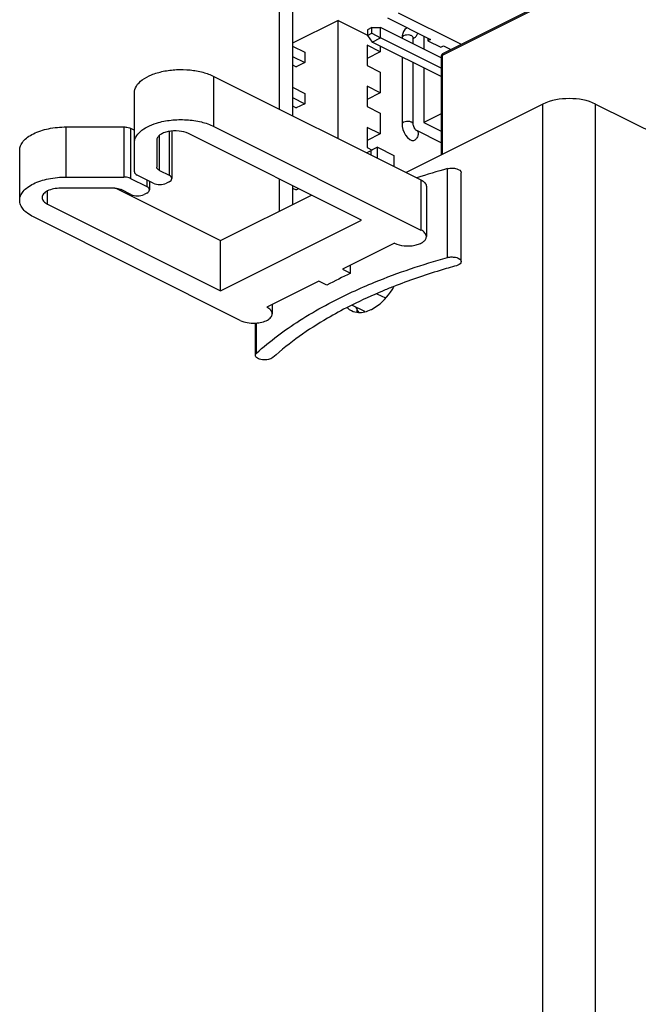
# Paper-space layout 'MCAD-FC-C2-IP21-WITH-DISCONNECT_1_2' of a CAD drawing. Units: millimetres. Extents: x 0 to 420, y 0 to 297.
# Drawn here: x 362 to 366, y 114 to 119 of the extents above; entities that cross this region are included whole.
import ezdxf

# ---------------------------------------------------------------- set-up
doc = ezdxf.new("R2010")
doc.units = ezdxf.units.MM
doc.header["$LTSCALE"] = 23.1
doc.layers.get('0').update_dxf_attribs({"linetype": 'CONTINUOUS'})
doc.layers.add('DATUM_AXIS', color=7, linetype='CONTINUOUS')
doc.layers.add('ROUNDS', color=7, linetype='CONTINUOUS')

psp = doc.layouts.new('MCAD-FC-C2-IP21-WITH-DISCONNECT_1_2')

# ---------------------------------------------------------------- linework, layer by layer
at = {"color": 7, "linetype": 'CONTINUOUS'}
for p, q in [((366.6308, 119.9062), (364.685, 118.9333)), ((364.3859, 119.123), (364.6157, 119.0081)), ((364.4425, 119.1513), (364.7817, 118.9817)), ((364.1209, 119.1102), (363.8758, 118.9877)), ((364.1209, 118.477), (364.1209, 119.1102)), ((364.1209, 119.1102), (364.2785, 119.0314)), ((364.3025, 119.0713), (364.2785, 119.0593)), ((364.3025, 119.0713), (364.3485, 119.0719)), ((364.3025, 119.0418), (364.3025, 119.0713)), ((364.3485, 119.0165), (364.3485, 119.0719)), ((364.674, 118.9091), (364.3485, 119.0719)), ((364.2785, 119.0593), (364.2785, 119.0298)), ((364.2785, 119.0298), (364.3025, 119.0418)), ((364.2785, 119.0298), (364.3032, 118.9938)), ((364.3025, 119.0418), (364.3485, 119.0165)), ((364.3032, 118.9938), (364.3485, 119.0165)), ((364.674, 118.8537), (364.3485, 119.0165)), ((364.4637, 119.0169), (364.4637, 119.0143)), ((364.5237, 118.9843), (364.5237, 119.0168)), ((364.5804, 119.0258), (364.5804, 118.9559)), ((364.6016, 119.0152), (364.6016, 119.001)), ((364.6157, 119.0081), (364.6016, 119.001)), ((363.8758, 118.972), (363.942, 118.9389)), ((364.2765, 118.9766), (364.2765, 118.8683)), ((364.3472, 118.9412), (364.2765, 118.9766)), ((364.674, 118.8084), (364.3032, 118.9938)), ((364.3472, 118.9718), (364.3472, 118.9412)), ((364.6016, 119.001), (364.6723, 118.9657)), ((364.6723, 118.9657), (364.6865, 118.9728)), ((364.6865, 118.9728), (364.7252, 118.9534)), ((363.8758, 118.9166), (363.942, 118.8835)), ((363.942, 118.9389), (363.942, 118.8835)), ((364.3472, 118.9412), (364.2765, 118.9059)), ((364.4637, 118.9136), (364.4637, 118.5535)), ((364.674, 118.9154), (364.674, 118.3887)), ((363.8758, 118.8713), (363.8968, 118.8609)), ((363.942, 118.8835), (363.8968, 118.8609)), ((364.2765, 118.8683), (364.3472, 118.833)), ((364.5237, 118.5535), (364.5237, 118.8836)), ((364.5804, 118.8552), (364.5804, 118.5623)), ((364.3472, 118.833), (364.3472, 118.7212)), ((363.8758, 118.752), (363.942, 118.7189)), ((364.2765, 118.7566), (364.2765, 118.6483)), ((364.3472, 118.7212), (364.2765, 118.7566)), ((363.0283, 118.453), (363.0283, 118.7215)), ((363.8758, 118.6966), (363.942, 118.6635)), ((363.942, 118.7189), (363.942, 118.6635)), ((364.3472, 118.7212), (364.2765, 118.6859)), ((363.8758, 118.6514), (363.8968, 118.6409)), ((363.942, 118.6635), (363.8968, 118.6409)), ((364.2765, 118.6483), (364.3472, 118.613)), ((364.3472, 118.613), (364.3472, 118.5013)), ((364.674, 118.609), (364.5804, 118.5623)), ((364.2765, 118.5366), (364.2765, 118.4284)), ((364.3472, 118.5013), (364.2765, 118.5366)), ((364.5804, 118.5623), (364.674, 118.5155)), ((364.2471, 118.0394), (363.319, 118.5034)), ((364.3472, 118.5013), (364.2765, 118.4659)), ((364.674, 118.4536), (364.5424, 118.5194)), ((364.2765, 118.4284), (364.3032, 118.415)), ((364.3326, 118.4297), (364.2973, 118.412)), ((364.3326, 118.3711), (364.3326, 118.4297)), ((364.3326, 118.4297), (364.4203, 118.3858)), ((362.4131, 118.1454), (362.4131, 118.4139)), ((364.2973, 118.4104), (364.2756, 118.3996)), ((364.2973, 118.412), (364.2973, 118.3888)), ((364.4203, 118.3858), (364.4203, 118.3273)), ((364.7814, 117.817), (364.7814, 118.2933)), ((362.9293, 118.2101), (363.4905, 117.9295)), ((363.4905, 117.9295), (363.9786, 118.1736)), ((363.8758, 118.2114), (363.8968, 118.201)), ((363.9103, 118.2077), (363.8968, 118.201)), ((362.5624, 118.1251), (363.4905, 117.6611)), ((363.4905, 117.6611), (364.2471, 118.0394)), ((363.4905, 117.6611), (363.4905, 117.9295)), ((364.188, 117.7542), (364.188, 117.7977)), ((364.1445, 117.776), (364.188, 117.7542)), ((364.0608, 117.6906), (364.0172, 117.7123)), ((364.3286, 117.6449), (364.3745, 117.622)), ((364.1953, 117.5843), (364.194, 117.5837)), ((364.2641, 117.5499), (364.1954, 117.5843)), ((364.2236, 117.5479), (364.2236, 117.5702)), ((363.6773, 117.315), (363.6773, 117.4879))]:
    psp.add_line(p, q, dxfattribs=at)
at = {"color": 9, "linetype": 'CONTINUOUS'}
for p, q in [((366.6256, 119.8954), (364.6798, 118.9225)), ((364.6798, 118.9225), (364.6798, 118.3917)), ((363.4551, 118.5414), (363.4551, 118.8099)), ((362.6631, 118.2704), (362.6631, 118.5389)), ((364.7072, 117.8389), (364.7072, 118.3152)), ((362.5624, 118.1251), (362.5624, 118.1958)), ((363.6836, 117.3271), (363.6836, 117.4881))]:
    psp.add_line(p, q, dxfattribs=at)
at = {"color": 7, "linetype": 'CONTINUOUS'}
for points in [[(364.492, 119.07), (364.4879, 119.0676), (364.4795, 119.0604), (364.4725, 119.0512), (364.4675, 119.0403), (364.4645, 119.0279), (364.4637, 119.0169)], [(364.5237, 119.0168), (364.5238, 119.0189), (364.5241, 119.0205), (364.5242, 119.0208)], [(364.4637, 118.5535), (364.4647, 118.5406), (364.4683, 118.5248), (364.4744, 118.5096), (364.4827, 118.4953), (364.4931, 118.4826), (364.5051, 118.4721), (364.5157, 118.4657)], [(364.5424, 118.5194), (364.5409, 118.5203), (364.5382, 118.5224), (364.535, 118.5256), (364.5317, 118.5299), (364.5287, 118.5351), (364.5263, 118.5406), (364.5246, 118.546), (364.5238, 118.5507), (364.5237, 118.5535)]]:
    psp.add_lwpolyline(points, dxfattribs=at)
at = {"color": 9, "linetype": 'CONTINUOUS'}
psp.add_arc((364.5207, 119.0314), 0.017, 280.1136, 282.2696, dxfattribs=at)
at = {"color": 7, "linetype": 'CONTINUOUS'}
for centre, radius, start, end in [((364.694, 118.9154), 0.02, 172.0699, 180.0169), ((365.6992, 114.7242), 3.7255, 105.4418, 108.0702), ((365.2699, 115.4314), 2.5624, 114.9739, 118.1562), ((365.2993, 115.3731), 2.4715, 116.5646, 116.9278)]:
    psp.add_arc(centre, radius, start, end, dxfattribs=at)
at = {"color": 9, "linetype": 'CONTINUOUS'}
for points, knots in [([(364.4725, 119.0274), (364.4701, 119.0262), (364.466, 119.0236), (364.4637, 119.0189), (364.4637, 119.0169)], [0, 0, 0, 0, 0.567799, 1, 1, 1, 1]), ([(364.5237, 119.0168), (364.5237, 119.0183), (364.5226, 119.0217), (364.5185, 119.0256), (364.5125, 119.0288), (364.5022, 119.0318), (364.4883, 119.0323), (364.4772, 119.0298), (364.4725, 119.0274)], [0, 0, 0, 0, 0.078439, 0.17286, 0.289498, 0.425488, 0.725278, 1, 1, 1, 1]), ([(364.5291, 119.0165), (364.5336, 119.0188), (364.5418, 119.0265), (364.5468, 119.0363), (364.5485, 119.0418)], [0, 0, 0, 0, 0.47266, 1, 1, 1, 1]), ([(364.6798, 118.9225), (364.679, 118.9221), (364.6763, 118.9206), (364.674, 118.9176), (364.674, 118.9154)], [0, 0, 0, 0, 0.308861, 1, 1, 1, 1]), ([(364.6798, 118.9225), (364.6798, 118.9237), (364.6801, 118.9278), (364.6824, 118.932), (364.685, 118.9333)], [0, 0, 0, 0, 0.295792, 1, 1, 1, 1]), ([(364.4725, 118.5641), (364.4701, 118.5629), (364.466, 118.5603), (364.4637, 118.5556), (364.4637, 118.5535)], [0, 0, 0, 0, 0.567789, 1, 1, 1, 1]), ([(364.5237, 118.5535), (364.5237, 118.555), (364.5226, 118.5583), (364.5185, 118.5623), (364.5125, 118.5655), (364.5022, 118.5684), (364.4883, 118.569), (364.4772, 118.5665), (364.4725, 118.5641)], [0, 0, 0, 0, 0.078435, 0.172847, 0.289477, 0.425465, 0.725264, 1, 1, 1, 1]), ([(364.5424, 118.5194), (364.5442, 118.5185), (364.5473, 118.5157), (364.5499, 118.5095), (364.5505, 118.5019), (364.5488, 118.4905), (364.5425, 118.4773), (364.5339, 118.469), (364.5291, 118.4665)], [0, 0, 0, 0, 0.091324, 0.19445, 0.3148, 0.450216, 0.739267, 1, 1, 1, 1]), ([(364.5291, 118.4665), (364.5268, 118.4654), (364.5224, 118.464), (364.5176, 118.4647), (364.5157, 118.4657)], [0, 0, 0, 0, 0.536093, 1, 1, 1, 1])]:
    psp.add_open_spline(points, degree=3, knots=knots, dxfattribs=at)
psp.add_open_spline([(364.5243, 119.0148), (364.526, 119.0151), (364.5276, 119.0157), (364.5291, 119.0165)], degree=3, dxfattribs=at)
at = {"color": 7, "linetype": 'CONTINUOUS'}
psp.add_open_spline([(364.685, 118.9333), (364.6795, 118.9306), (364.675, 118.9244), (364.6742, 118.9182)], degree=3, dxfattribs=at)
for points, knots in [([(363.0283, 118.7215), (363.0283, 118.7341), (363.0377, 118.7621), (363.072, 118.7951), (363.1219, 118.8212), (363.1843, 118.8392), (363.2543, 118.8477), (363.3262, 118.8459), (363.3942, 118.8342), (363.4364, 118.8192), (363.4551, 118.8099)], [0, 0, 0, 0, 0.078286, 0.172689, 0.289067, 0.424936, 0.573276, 0.724877, 0.870005, 1, 1, 1, 1]), ([(362.4131, 118.4139), (362.4131, 118.4222), (362.4168, 118.4398), (362.4321, 118.4637), (362.4559, 118.4852), (362.5002, 118.5114), (362.5704, 118.5332), (362.6311, 118.5389), (362.6631, 118.5389)], [0, 0, 0, 0, 0.082307, 0.173135, 0.277897, 0.398458, 0.681625, 1, 1, 1, 1]), ([(363.0283, 118.453), (363.0283, 118.4639), (363.035, 118.4876), (363.061, 118.5174), (363.0997, 118.5424), (363.1307, 118.5544), (363.1478, 118.5596)], [0, 0, 0, 0, 0.192048, 0.415433, 0.684941, 1, 1, 1, 1]), ([(363.1478, 118.5596), (363.1728, 118.5673), (363.2261, 118.5775), (363.3071, 118.5794), (363.3851, 118.5685), (363.4337, 118.5521), (363.4551, 118.5414)], [0, 0, 0, 0, 0.25034, 0.514645, 0.771221, 1, 1, 1, 1]), ([(363.319, 118.5034), (363.3032, 118.5113), (363.2663, 118.5197), (363.2201, 118.5178), (363.1858, 118.5079), (363.1658, 118.4975), (363.1521, 118.4843), (363.1483, 118.4731), (363.1483, 118.468)], [0, 0, 0, 0, 0.274561, 0.574245, 0.710375, 0.826979, 0.921564, 1, 1, 1, 1]), ([(362.4131, 118.1454), (362.4131, 118.1537), (362.4168, 118.1713), (362.4321, 118.1952), (362.4559, 118.2168), (362.5002, 118.243), (362.5704, 118.2647), (362.6311, 118.2704), (362.6631, 118.2704)], [0, 0, 0, 0, 0.082307, 0.173135, 0.277897, 0.398458, 0.681625, 1, 1, 1, 1]), ([(364.7072, 118.3152), (364.7153, 118.3174), (364.728, 118.3189), (364.7448, 118.3176), (364.7629, 118.3141), (364.7814, 118.3042), (364.7814, 118.2933)], [0, 0, 0, 0, 0.303015, 0.458076, 0.605088, 1, 1, 1, 1]), ([(362.6331, 118.2104), (362.6203, 118.2104), (362.596, 118.2082), (362.5641, 118.1981), (362.5406, 118.183), (362.5331, 118.1673), (362.5331, 118.1604)], [0, 0, 0, 0, 0.319623, 0.603863, 0.828861, 1, 1, 1, 1]), ([(362.4864, 118.057), (362.4755, 118.0625), (362.4559, 118.0741), (362.4321, 118.0956), (362.4168, 118.1196), (362.4131, 118.1372), (362.4131, 118.1454)], [0, 0, 0, 0, 0.302562, 0.5655, 0.793429, 1, 1, 1, 1]), ([(362.5331, 118.1604), (362.5331, 118.1536), (362.5406, 118.1379), (362.5544, 118.1291), (362.5624, 118.1251)], [0, 0, 0, 0, 0.431975, 1, 1, 1, 1]), ([(364.197, 117.6544), (364.2363, 117.6726), (364.4023, 117.7447), (364.5745, 117.8021), (364.7072, 117.8389)], [0, 0, 0, 0, 0.239039, 1, 1, 1, 1]), ([(364.7556, 117.7951), (364.7262, 117.787), (364.6118, 117.7538), (364.499, 117.7149), (364.4166, 117.6825)], [0, 0, 0, 0, 0.256686, 1, 1, 1, 1]), ([(364.7072, 117.8389), (364.7153, 117.8411), (364.728, 117.8426), (364.7448, 117.8413), (364.7629, 117.8378), (364.7814, 117.8279), (364.7814, 117.817)], [0, 0, 0, 0, 0.303015, 0.458076, 0.605088, 1, 1, 1, 1]), ([(364.7814, 117.817), (364.7814, 117.8147), (364.7795, 117.8082), (364.77, 117.8001), (364.7609, 117.7966), (364.7556, 117.7951)], [0, 0, 0, 0, 0.190268, 0.541339, 1, 1, 1, 1]), ([(363.6836, 117.3271), (363.755, 117.3916), (363.9195, 117.5133), (364.0996, 117.6094), (364.197, 117.6544)], [0, 0, 0, 0, 0.472992, 1, 1, 1, 1]), ([(364.4166, 117.6825), (364.3973, 117.6749), (364.3226, 117.6446), (364.249, 117.6111), (364.1953, 117.5843)], [0, 0, 0, 0, 0.256097, 1, 1, 1, 1]), ([(364.18, 117.5766), (364.1408, 117.5567), (363.9964, 117.4784), (363.8603, 117.3835), (363.7711, 117.3028)], [0, 0, 0, 0, 0.26784, 1, 1, 1, 1]), ([(363.6773, 117.3149), (363.6773, 117.316), (363.6779, 117.3206), (363.6809, 117.3247), (363.6836, 117.3271)], [0, 0, 0, 0, 0.228882, 1, 1, 1, 1]), ([(363.7711, 117.3028), (363.7646, 117.297), (363.7452, 117.29), (363.7204, 117.2891), (363.7003, 117.2935), (363.6861, 117.2993), (363.6773, 117.3088), (363.6773, 117.3149)], [0, 0, 0, 0, 0.248907, 0.554116, 0.699288, 0.824656, 1, 1, 1, 1])]:
    psp.add_open_spline(points, degree=3, knots=knots, dxfattribs=at)
at = {"layer": 'DATUM_AXIS', "color": 3, "linetype": 'CONTINUOUS'}
psp.add_line((365.2193, 118.6614), (364.4857, 118.2946), dxfattribs=at)
at = {"layer": 'DATUM_AXIS', "color": 9, "linetype": 'CONTINUOUS'}
for p, q in [((365.2193, 102.3094), (365.2193, 118.6614)), ((365.5022, 102.4508), (365.5022, 118.6614))]:
    psp.add_line(p, q, dxfattribs=at)
at = {"layer": 'DATUM_AXIS', "color": 3, "linetype": 'CONTINUOUS'}
psp.add_arc((364.2151, 117.7309), 0.19, 295.6787, 296.5666, dxfattribs=at)
for points in [[(365.5022, 118.6614), (365.4591, 118.6829), (365.3608, 118.6984), (365.2624, 118.6829), (365.2193, 118.6614)], [(364.1704, 117.5698), (364.1771, 117.5636), (364.1847, 117.5582), (364.1928, 117.5541)], [(364.1928, 117.5541), (364.2044, 117.5483), (364.2175, 117.5451), (364.2305, 117.5444)], [(364.2305, 117.5444), (364.2416, 117.5438), (364.2529, 117.5451), (364.2637, 117.5476)], [(364.2637, 117.5476), (364.2754, 117.5503), (364.2867, 117.5545), (364.2974, 117.5596)]]:
    psp.add_open_spline(points, degree=3, dxfattribs=at)
psp.add_open_spline([(364.3001, 117.5609), (364.3116, 117.5667), (364.3598, 117.5971), (364.3972, 117.6427), (364.4194, 117.6806)], degree=3, knots=[0, 0, 0, 0, 0.227031, 1, 1, 1, 1], dxfattribs=at)
at = {"layer": 'DATUM_AXIS', "color": 7, "linetype": 'CONTINUOUS'}
psp.add_open_spline([(364.2157, 117.5715), (364.2197, 117.5625), (364.2247, 117.5539), (364.2307, 117.5461)], degree=3, dxfattribs=at)
at = {"layer": 'ROUNDS', "color": 3, "linetype": 'CONTINUOUS'}
for p, q in [((363.8051, 122.3277), (363.8051, 118.6349)), ((365.5022, 118.6614), (365.8911, 118.467)), ((363.8051, 118.2603), (363.8051, 118.0869))]:
    psp.add_line(p, q, dxfattribs=at)
at = {"layer": 'ROUNDS', "color": 7, "linetype": 'CONTINUOUS'}
for p, q in [((363.8758, 122.2924), (363.8758, 118.5995)), ((363.4551, 118.8099), (364.5653, 118.2548)), ((362.6631, 118.5389), (362.9723, 118.5389)), ((363.4551, 118.5414), (364.5653, 117.9863)), ((363.0076, 118.5316), (363.0283, 118.5212)), ((363.2293, 118.5168), (363.2293, 118.2621)), ((363.0283, 118.2985), (363.0283, 118.453)), ((363.1483, 118.468), (363.1483, 118.3233)), ((362.6631, 118.2704), (362.9723, 118.2704)), ((363.1298, 118.2374), (363.043, 118.2808)), ((363.163, 118.3056), (363.2147, 118.2798)), ((363.0076, 118.2631), (363.0945, 118.2197)), ((363.1091, 118.2477), (363.1091, 118.202)), ((363.2147, 118.2444), (363.2005, 118.2374)), ((363.8758, 118.225), (363.8758, 118.1222)), ((364.5945, 118.2194), (364.5945, 117.951)), ((362.9226, 118.2104), (362.6331, 118.2104)), ((363.0096, 118.1772), (362.9579, 118.2031)), ((363.0945, 118.1843), (363.0803, 118.1772)), ((363.5965, 117.502), (362.4864, 118.057)), ((364.4238, 117.9156), (364.1445, 117.776)), ((364.0172, 117.7123), (363.7379, 117.5727)), ((363.7672, 117.5873), (363.7672, 117.5373))]:
    psp.add_line(p, q, dxfattribs=at)
at = {"layer": 'ROUNDS', "color": 9, "linetype": 'CONTINUOUS'}
for p, q in [((362.9723, 118.5389), (362.9723, 118.2704)), ((363.0076, 118.5316), (363.0076, 118.2631)), ((363.163, 118.3056), (363.163, 118.4938)), ((363.2147, 118.5147), (363.2147, 118.2798)), ((363.0945, 118.255), (363.0945, 118.2197)), ((364.5653, 118.2548), (364.5653, 117.9863))]:
    psp.add_line(p, q, dxfattribs=at)
at = {"layer": 'ROUNDS', "color": 7, "linetype": 'CONTINUOUS'}
for points, knots in [([(362.9723, 118.5389), (362.9755, 118.5389), (362.9876, 118.5383), (362.9997, 118.5355), (363.0076, 118.5316)], [0, 0, 0, 0, 0.269296, 1, 1, 1, 1]), ([(363.163, 118.3056), (363.1589, 118.3077), (363.152, 118.312), (363.1483, 118.3199), (363.1483, 118.3233)], [0, 0, 0, 0, 0.56799, 1, 1, 1, 1]), ([(363.0076, 118.2631), (363.0052, 118.2643), (362.9939, 118.2688), (362.9816, 118.2704), (362.9723, 118.2704)], [0, 0, 0, 0, 0.2257, 1, 1, 1, 1]), ([(363.0283, 118.2985), (363.0283, 118.295), (363.032, 118.2872), (363.0389, 118.2828), (363.043, 118.2808)], [0, 0, 0, 0, 0.432009, 1, 1, 1, 1]), ([(363.2293, 118.2621), (363.2293, 118.2655), (363.2256, 118.2734), (363.2187, 118.2778), (363.2147, 118.2798)], [0, 0, 0, 0, 0.431989, 1, 1, 1, 1]), ([(363.1091, 118.202), (363.1091, 118.2054), (363.1054, 118.2133), (363.0985, 118.2177), (363.0945, 118.2197)], [0, 0, 0, 0, 0.431989, 1, 1, 1, 1]), ([(363.1298, 118.2374), (363.1406, 118.232), (363.1652, 118.2281), (363.1898, 118.232), (363.2005, 118.2374)], [0, 0, 0, 0, 0.499999, 1, 1, 1, 1]), ([(363.2147, 118.2444), (363.2187, 118.2464), (363.2256, 118.2508), (363.2293, 118.2587), (363.2293, 118.2621)], [0, 0, 0, 0, 0.568011, 1, 1, 1, 1]), ([(364.5653, 118.2548), (364.5733, 118.2508), (364.5871, 118.242), (364.5945, 118.2263), (364.5945, 118.2195)], [0, 0, 0, 0, 0.568003, 1, 1, 1, 1]), ([(362.9226, 118.2104), (362.9258, 118.2104), (362.9379, 118.2098), (362.95, 118.2071), (362.9579, 118.2031)], [0, 0, 0, 0, 0.269296, 1, 1, 1, 1]), ([(363.0096, 118.1772), (363.0204, 118.1719), (363.045, 118.168), (363.0696, 118.1719), (363.0803, 118.1772)], [0, 0, 0, 0, 0.499999, 1, 1, 1, 1]), ([(363.0945, 118.1843), (363.0985, 118.1863), (363.1054, 118.1907), (363.1091, 118.1986), (363.1091, 118.202)], [0, 0, 0, 0, 0.568011, 1, 1, 1, 1]), ([(364.5945, 117.951), (364.5945, 117.9578), (364.5871, 117.9735), (364.5733, 117.9823), (364.5653, 117.9863)], [0, 0, 0, 0, 0.431997, 1, 1, 1, 1]), ([(364.4238, 117.9156), (364.4396, 117.9077), (364.4766, 117.8993), (364.5228, 117.9012), (364.5571, 117.9111), (364.5771, 117.9215), (364.5908, 117.9347), (364.5945, 117.9459), (364.5945, 117.951)], [0, 0, 0, 0, 0.274575, 0.57427, 0.710399, 0.826993, 0.921572, 1, 1, 1, 1]), ([(363.6774, 117.4876), (363.6892, 117.4882), (363.7113, 117.4912), (363.7401, 117.5016), (363.7609, 117.5164), (363.7672, 117.5309), (363.7672, 117.5373)], [0, 0, 0, 0, 0.321184, 0.602848, 0.826338, 1, 1, 1, 1]), ([(363.7672, 117.5373), (363.7672, 117.5442), (363.7598, 117.5599), (363.746, 117.5686), (363.7379, 117.5727)], [0, 0, 0, 0, 0.431997, 1, 1, 1, 1]), ([(363.5965, 117.502), (363.6082, 117.4961), (363.6351, 117.4884), (363.6628, 117.4868), (363.6774, 117.4876)], [0, 0, 0, 0, 0.471284, 1, 1, 1, 1])]:
    psp.add_open_spline(points, degree=3, knots=knots, dxfattribs=at)

doc.saveas('drawing.dxf')
